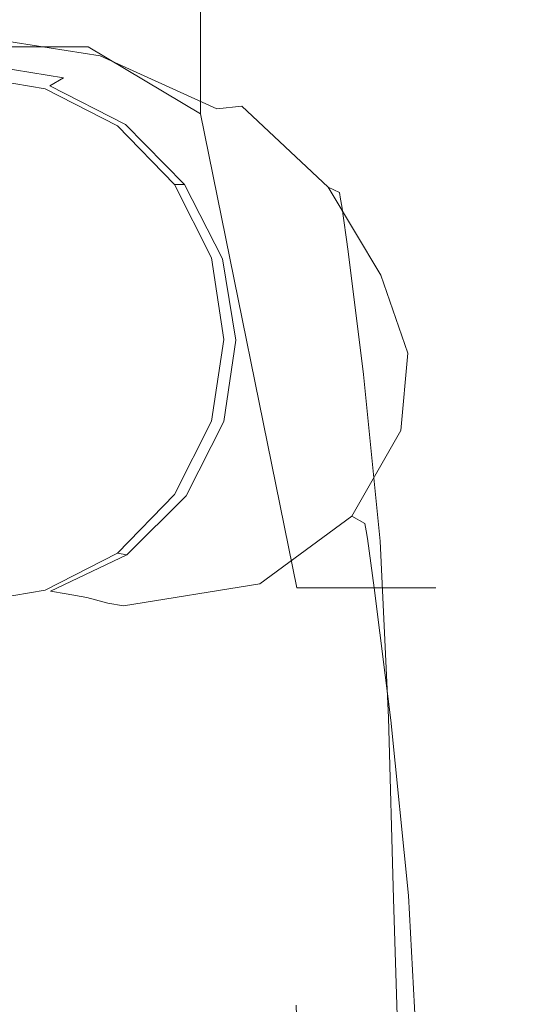
# Model space of a CAD drawing. Extents: x 0 to 895, y -895 to 0.
# Drawn here: x 289 to 306, y -96 to -62 of the extents above; entities that cross this region are included whole.
import ezdxf

# ---------------------------------------------------------------- set-up
doc = ezdxf.new("R2010")
doc.units = 0
doc.header["$LTSCALE"] = 500
doc.header["$MEASUREMENT"] = 0
for name, color, linetype in [('NOVOTERM_CERAMIKA', 7, 'Continuous'), ('NOVOTERM_CZARNY', 7, 'Continuous'), ('NOVOTERM_PANEL2', 7, 'Continuous')]:
    doc.layers.add(name, color=color, linetype=linetype)

msp = doc.modelspace()

# ---------------------------------------------------------------- linework, layer by layer
at = {"layer": 'NOVOTERM_CERAMIKA', "lineweight": 0, "invisible_edges": 15}
for points in [[(639.77, -183.51, 0), (517.356, -303.215, 0), (150.546, 0, 0), (518.552, -0.645, 0)], [(396.902, -480.114, 0), (202.059, -490.455, 0), (150.546, 0, 0), (517.356, -303.215, 0)], [(208.29, -60.272, 146.389), (212.433, -66.717, 141.69), (289.289, -66.475, 141.69), (286.463, -60.03, 146.389)], [(516.428, -59.947, 146.389), (286.463, -60.03, 146.389), (289.289, -66.475, 141.69), (515.301, -66.394, 141.69)], [(62.237, -62.069, 2070.409), (81.859, -81.871, 2104.529), (776.095, -81.871, 2104.529), (797.536, -62.069, 2070.409)], [(222.061, -81.929, 130), (295.827, -81.687, 130), (289.289, -66.475, 141.69), (212.433, -66.717, 141.69)], [(512.569, -81.606, 130), (515.301, -66.394, 141.69), (289.289, -66.475, 141.69), (295.827, -81.687, 130)], [(776.095, -81.871, 2104.529), (81.859, -81.871, 2104.529), (776.521, -171.427, 2104.529), (776.095, -81.871, 2104.529)], [(81.859, -81.871, 2104.529), (81.859, -767.618, 2104.529), (776.521, -171.427, 2104.529), (81.859, -81.871, 2104.529)], [(222.061, -81.929, 130), (231.638, -97.149, 118.31), (302.32, -96.907, 118.31), (295.827, -81.687, 130)], [(512.569, -81.606, 130), (295.827, -81.687, 130), (302.32, -96.907, 118.31), (509.809, -96.826, 118.31)]]:
    msp.add_3dface(points, dxfattribs=at)
at = {"layer": 'NOVOTERM_CZARNY', "lineweight": 0}
for points, invisible_edges in [([(298.625, -76.675, 1405.16), (295.37, -61.834, 1400.865), (295.37, -44.224, 1400.865), (298.625, -44.224, 1405.16)], 13), ([(295.37, -61.834, 1447.337), (298.625, -76.675, 1443.043), (298.625, -44.224, 1443.043), (295.37, -44.224, 1447.337)], 7), ([(301.157, -76.675, 1410.681), (298.625, -76.675, 1405.16), (298.625, -44.224, 1405.16), (301.157, -44.224, 1410.681)], 15), ([(298.625, -76.675, 1443.043), (301.157, -76.675, 1437.522), (301.157, -44.224, 1437.522), (298.625, -44.224, 1443.043)], 15), ([(302.785, -76.675, 1417.123), (301.157, -76.675, 1410.681), (301.157, -44.224, 1410.681), (302.785, -44.224, 1417.123)], 15), ([(301.157, -76.675, 1437.522), (302.785, -76.675, 1431.08), (302.785, -44.224, 1431.08), (301.157, -44.224, 1437.522)], 15), ([(302.785, -76.675, 1431.08), (303.327, -76.675, 1424.178), (303.327, -44.224, 1424.178), (302.785, -44.224, 1431.08)], 15), ([(303.327, -76.675, 1424.178), (302.785, -76.675, 1417.123), (302.785, -44.224, 1417.123), (303.327, -44.224, 1424.178)], 15), ([(287.502, -63.212, 1451.019), (291.571, -63.212, 1450.098), (291.571, -59.732, 1450.098), (287.502, -59.732, 1451.019)], 15), ([(291.571, -63.212, 1398.104), (287.502, -63.212, 1397.338), (287.502, -59.732, 1397.338), (291.571, -59.732, 1398.104)], 15), ([(291.571, -63.212, 1450.098), (295.37, -65.481, 1447.337), (295.37, -61.834, 1447.337), (291.571, -59.732, 1450.098)], 13), ([(295.37, -65.481, 1400.865), (291.571, -63.212, 1398.104), (291.571, -59.732, 1398.104), (295.37, -61.834, 1400.865)], 7), ([(295.37, -65.481, 1447.337), (298.625, -81.506, 1443.043), (298.625, -76.675, 1443.043), (295.37, -61.834, 1447.337)], 15), ([(298.625, -81.506, 1405.16), (295.37, -65.481, 1400.865), (295.37, -61.834, 1400.865), (298.625, -76.675, 1405.16)], 15), ([(292.605, -63.359, 1453.385), (292.436, -63.287, 1452.641), (287.41, -62.522, 1452.91), (287.41, -62.57, 1453.661)], 15), ([(291.968, -63.512, 1452.211), (287.41, -62.81, 1452.462), (287.41, -62.522, 1452.91), (292.436, -63.287, 1452.641)], 14), ([(292.605, -63.359, 1453.385), (287.41, -62.57, 1453.661), (287.41, -62.787, 1454.563), (292.623, -63.578, 1454.287)], 15), ([(292.641, -63.797, 1455.189), (292.623, -63.578, 1454.287), (287.41, -62.787, 1454.563), (287.41, -63.004, 1455.465)], 15), ([(291.968, -63.512, 1452.211), (291.349, -63.884, 1451.938), (287.41, -63.267, 1452.166), (287.41, -62.81, 1452.462)], 15), ([(292.641, -63.797, 1455.189), (287.41, -63.004, 1455.465), (287.41, -64.482, 1462.747), (292.725, -65.283, 1462.467)], 15), ([(290.73, -64.256, 1451.666), (287.41, -63.723, 1451.87), (287.41, -63.267, 1452.166), (291.349, -63.884, 1451.938)], 14), ([(291.571, -63.567, 1398.716), (287.502, -63.567, 1397.949), (287.502, -63.212, 1397.338), (291.571, -63.212, 1398.104)], 11), ([(287.502, -63.567, 1450.407), (291.571, -63.567, 1449.486), (291.571, -63.212, 1450.098), (287.502, -63.212, 1451.019)], 11), ([(295.37, -65.836, 1401.476), (291.571, -63.567, 1398.716), (291.571, -63.212, 1398.104), (295.37, -65.481, 1400.865)], 11), ([(291.571, -63.567, 1449.486), (295.37, -65.836, 1446.725), (295.37, -65.481, 1447.337), (291.571, -63.212, 1450.098)], 11), ([(291.571, -63.567, 1398.716), (291.571, -63.567, 1449.486), (287.502, -63.567, 1450.407), (287.502, -63.567, 1397.949)], 15), ([(291.968, -63.512, 1452.211), (295.913, -65.31, 1451.567), (294.793, -65.501, 1451.34), (291.349, -63.884, 1451.938)], 15), ([(295.37, -65.836, 1401.476), (295.37, -65.836, 1446.725), (291.571, -63.567, 1449.486), (291.571, -63.567, 1398.716)], 15), ([(291.968, -63.512, 1452.211), (292.436, -63.287, 1452.641), (296.761, -65.221, 1451.961), (295.913, -65.31, 1451.567)], 3), ([(292.605, -63.359, 1453.385), (297.066, -65.341, 1452.693), (296.761, -65.221, 1451.961), (292.436, -63.287, 1452.641)], 15), ([(292.605, -63.359, 1453.385), (292.623, -63.578, 1454.287), (297.099, -65.565, 1453.593), (297.066, -65.341, 1452.693)], 15), ([(292.641, -63.797, 1455.189), (297.133, -65.789, 1454.493), (297.099, -65.565, 1453.593), (292.623, -63.578, 1454.287)], 15), ([(290.73, -64.256, 1451.666), (290.266, -64.535, 1451.312), (287.41, -64.066, 1451.497), (287.41, -63.723, 1451.87)], 15), ([(290.73, -64.256, 1451.666), (291.349, -63.884, 1451.938), (294.793, -65.501, 1451.34), (293.673, -65.693, 1451.114)], 15), ([(292.641, -63.797, 1455.189), (292.725, -65.283, 1462.467), (297.289, -67.297, 1461.764), (297.133, -65.789, 1454.493)], 15), ([(290.111, -64.628, 1450.795), (287.41, -64.18, 1450.971), (287.41, -64.066, 1451.497), (290.266, -64.535, 1451.312)], 15), ([(290.111, -64.628, 1433.719), (287.41, -64.18, 1433.806), (287.41, -64.18, 1446.379), (290.111, -64.628, 1446.226)], 15), ([(290.111, -64.628, 1450.795), (290.111, -64.628, 1446.226), (287.41, -64.18, 1446.379), (287.41, -64.18, 1450.971)], 15), ([(290.111, -64.628, 1433.719), (290.111, -64.628, 1417.727), (287.41, -64.18, 1417.727), (287.41, -64.18, 1433.806)], 13), ([(289.913, -65.25, 1417.244), (287.41, -64.835, 1417.244), (287.41, -64.18, 1417.727), (290.111, -64.628, 1417.727)], 15), ([(290.73, -64.256, 1451.666), (293.673, -65.693, 1451.114), (292.834, -65.837, 1450.797), (290.266, -64.535, 1451.312)], 3), ([(292.941, -69.305, 1482.498), (292.725, -65.283, 1462.467), (287.41, -64.482, 1462.747), (287.41, -68.481, 1482.786)], 15), ([(290.111, -64.628, 1450.795), (290.266, -64.535, 1451.312), (292.834, -65.837, 1450.797), (292.554, -65.885, 1450.298)], 15), ([(287.41, -64.835, 1417.244), (289.913, -65.25, 1417.244), (287.41, -73.109, 1417.244), (287.41, -64.835, 1417.244)], 15), ([(292.176, -66.415, 1417.244), (289.913, -65.25, 1417.244), (290.111, -64.628, 1417.727), (292.554, -65.885, 1417.727)], 15), ([(290.111, -64.628, 1433.719), (290.111, -64.628, 1446.226), (292.554, -65.885, 1445.797), (292.554, -65.885, 1433.475)], 11), ([(290.111, -64.628, 1450.795), (292.554, -65.885, 1450.298), (292.554, -65.885, 1445.797), (290.111, -64.628, 1446.226)], 15), ([(290.111, -64.628, 1433.719), (292.554, -65.885, 1433.475), (292.554, -65.885, 1417.727), (290.111, -64.628, 1417.727)], 11), ([(289.913, -65.25, 1417.244), (292.176, -66.415, 1417.244), (287.41, -73.109, 1417.244), (289.913, -65.25, 1417.244)], 15), ([(298.633, -67.896, 1450.637), (295.913, -65.31, 1451.567), (296.761, -65.221, 1451.961), (299.682, -67.961, 1450.998)], 15), ([(300.061, -68.136, 1451.717), (299.682, -67.961, 1450.998), (296.761, -65.221, 1451.961), (297.066, -65.341, 1452.693)], 13), ([(292.941, -69.305, 1482.498), (297.692, -71.376, 1481.775), (297.289, -67.297, 1461.764), (292.725, -65.283, 1462.467)], 15), ([(295.865, -67.877, 1450.273), (293.673, -65.693, 1451.114), (294.793, -65.501, 1451.34), (297.249, -67.886, 1450.455)], 15), ([(298.633, -67.896, 1450.637), (297.249, -67.886, 1450.455), (294.793, -65.501, 1451.34), (295.913, -65.31, 1451.567)], 15), ([(298.554, -81.513, 1405.678), (295.37, -65.836, 1401.476), (295.37, -65.481, 1400.865), (298.625, -81.506, 1405.16)], 11), ([(295.37, -65.836, 1446.725), (298.554, -81.513, 1442.524), (298.625, -81.506, 1443.043), (295.37, -65.481, 1447.337)], 11), ([(300.061, -68.136, 1451.717), (297.066, -65.341, 1452.693), (297.099, -65.565, 1453.593), (300.105, -68.366, 1452.615)], 7), ([(300.148, -68.596, 1453.513), (300.105, -68.366, 1452.615), (297.099, -65.565, 1453.593), (297.133, -65.789, 1454.493)], 15), ([(292.554, -65.885, 1417.727), (294.481, -67.867, 1417.727), (293.962, -68.252, 1417.244), (292.176, -66.415, 1417.244)], 15), ([(294.481, -67.867, 1449.515), (292.554, -65.885, 1450.298), (292.834, -65.837, 1450.797), (294.827, -67.87, 1449.993)], 6), ([(294.481, -67.867, 1433.091), (292.554, -65.885, 1433.475), (292.554, -65.885, 1445.797), (294.481, -67.867, 1445.121)], 15), ([(294.481, -67.867, 1433.091), (294.481, -67.867, 1417.727), (292.554, -65.885, 1417.727), (292.554, -65.885, 1433.475)], 9), ([(294.481, -67.867, 1449.515), (294.481, -67.867, 1445.121), (292.554, -65.885, 1445.797), (292.554, -65.885, 1450.298)], 11), ([(295.865, -67.877, 1450.273), (294.827, -67.87, 1449.993), (292.834, -65.837, 1450.797), (293.673, -65.693, 1451.114)], 13), ([(298.554, -81.513, 1405.678), (298.554, -81.513, 1442.524), (295.37, -65.836, 1446.725), (295.37, -65.836, 1401.476)], 15), ([(300.148, -68.596, 1453.513), (297.133, -65.789, 1454.493), (297.289, -67.297, 1461.764), (300.354, -70.136, 1460.772)], 7), ([(292.176, -66.415, 1417.244), (293.962, -68.252, 1417.244), (287.41, -73.109, 1417.244), (292.176, -66.415, 1417.244)], 15), ([(300.881, -74.295, 1480.755), (300.354, -70.136, 1460.772), (297.289, -67.297, 1461.764), (297.692, -71.376, 1481.775)], 15), ([(294.481, -67.867, 1417.727), (295.732, -70.35, 1417.727), (295.122, -70.552, 1417.244), (293.962, -68.252, 1417.244)], 15), ([(294.481, -67.867, 1433.091), (294.481, -67.867, 1445.121), (295.732, -70.35, 1444.274), (295.732, -70.35, 1432.61)], 15), ([(294.481, -67.867, 1449.515), (294.827, -67.87, 1449.993), (296.114, -70.385, 1448.996), (295.732, -70.35, 1448.535)], 15), ([(294.481, -67.867, 1449.515), (295.732, -70.35, 1448.535), (295.732, -70.35, 1444.274), (294.481, -67.867, 1445.121)], 15), ([(294.481, -67.867, 1433.091), (295.732, -70.35, 1432.61), (295.732, -70.35, 1417.727), (294.481, -67.867, 1417.727)], 11), ([(295.865, -67.877, 1450.273), (297.258, -70.49, 1449.262), (296.114, -70.385, 1448.996), (294.827, -67.87, 1449.993)], 11), ([(295.865, -67.877, 1450.273), (297.249, -67.886, 1450.455), (298.783, -70.63, 1449.431), (297.258, -70.49, 1449.262)], 15), ([(298.633, -67.896, 1450.637), (300.309, -70.77, 1449.601), (298.783, -70.63, 1449.431), (297.249, -67.886, 1450.455)], 15), ([(298.633, -67.896, 1450.637), (299.682, -67.961, 1450.998), (301.465, -70.935, 1449.951), (300.309, -70.77, 1449.601)], 15), ([(293.962, -68.252, 1417.244), (295.122, -70.552, 1417.244), (287.41, -73.109, 1417.244), (293.962, -68.252, 1417.244)], 15), ([(300.061, -68.136, 1451.717), (301.884, -71.148, 1450.665), (301.465, -70.935, 1449.951), (299.682, -67.961, 1450.998)], 3), ([(300.061, -68.136, 1451.717), (300.105, -68.366, 1452.615), (301.935, -71.386, 1451.56), (301.884, -71.148, 1450.665)], 15), ([(292.941, -69.305, 1482.498), (287.41, -68.481, 1482.786), (287.41, -73.969, 1507.016), (293.167, -74.811, 1506.722)], 15), ([(300.148, -68.596, 1453.513), (301.985, -71.623, 1452.456), (301.935, -71.386, 1451.56), (300.105, -68.366, 1452.615)], 7), ([(300.148, -68.596, 1453.513), (300.354, -70.136, 1460.772), (302.219, -73.197, 1459.703), (301.985, -71.623, 1452.456)], 15), ([(292.941, -69.305, 1482.498), (293.167, -74.811, 1506.722), (298.113, -76.933, 1505.981), (297.692, -71.376, 1481.775)], 15), ([(300.881, -74.295, 1480.755), (302.823, -77.442, 1479.656), (302.219, -73.197, 1459.703), (300.354, -70.136, 1460.772)], 7), ([(295.122, -70.552, 1417.244), (295.509, -73.109, 1417.244), (287.41, -73.109, 1417.244), (295.122, -70.552, 1417.244)], 15), ([(295.732, -70.35, 1417.727), (296.15, -73.109, 1417.727), (295.509, -73.109, 1417.244), (295.122, -70.552, 1417.244)], 15), ([(296.15, -73.109, 1432.075), (295.732, -70.35, 1432.61), (295.732, -70.35, 1444.274), (296.15, -73.109, 1443.333)], 15), ([(296.15, -73.109, 1432.075), (296.15, -73.109, 1417.727), (295.732, -70.35, 1417.727), (295.732, -70.35, 1432.61)], 13), ([(296.15, -73.109, 1447.445), (295.732, -70.35, 1448.535), (296.114, -70.385, 1448.996), (296.564, -73.136, 1447.903)], 15), ([(296.15, -73.109, 1447.445), (296.15, -73.109, 1443.333), (295.732, -70.35, 1444.274), (295.732, -70.35, 1448.535)], 15), ([(297.807, -73.217, 1448.201), (296.564, -73.136, 1447.903), (296.114, -70.385, 1448.996), (297.258, -70.49, 1449.262)], 13), ([(297.807, -73.217, 1448.201), (297.258, -70.49, 1449.262), (298.783, -70.63, 1449.431), (299.464, -73.325, 1448.417)], 15), ([(301.121, -73.433, 1448.635), (299.464, -73.325, 1448.417), (298.783, -70.63, 1449.431), (300.309, -70.77, 1449.601)], 15), ([(301.121, -73.433, 1448.635), (300.309, -70.77, 1449.601), (301.465, -70.935, 1449.951), (302.377, -73.575, 1449.02)], 15), ([(302.831, -73.784, 1449.745), (302.377, -73.575, 1449.02), (301.465, -70.935, 1449.951), (301.884, -71.148, 1450.665)], 13), ([(302.831, -73.784, 1449.745), (301.884, -71.148, 1450.665), (301.935, -71.386, 1451.56), (302.885, -74.028, 1450.638)], 15), ([(300.881, -74.295, 1480.755), (297.692, -71.376, 1481.775), (298.113, -76.933, 1505.981), (301.436, -79.929, 1504.935)], 7), ([(302.938, -74.272, 1451.531), (302.885, -74.028, 1450.638), (301.935, -71.386, 1451.56), (301.985, -71.623, 1452.456)], 15), ([(302.938, -74.272, 1451.531), (301.985, -71.623, 1452.456), (302.219, -73.197, 1459.703), (303.188, -75.875, 1458.768)], 15), ([(289.913, -80.968, 1417.244), (287.41, -81.383, 1417.244), (287.41, -73.109, 1417.244), (289.913, -80.968, 1417.244)], 15), ([(292.176, -79.803, 1417.244), (289.913, -80.968, 1417.244), (287.41, -73.109, 1417.244), (292.176, -79.803, 1417.244)], 15), ([(293.962, -77.966, 1417.244), (292.176, -79.803, 1417.244), (287.41, -73.109, 1417.244), (293.962, -77.966, 1417.244)], 15), ([(295.509, -73.109, 1417.244), (295.122, -75.666, 1417.244), (287.41, -73.109, 1417.244), (295.509, -73.109, 1417.244)], 15), ([(295.122, -75.666, 1417.244), (293.962, -77.966, 1417.244), (287.41, -73.109, 1417.244), (295.122, -75.666, 1417.244)], 15), ([(296.15, -73.109, 1417.727), (295.732, -75.868, 1417.727), (295.122, -75.666, 1417.244), (295.509, -73.109, 1417.244)], 15), ([(296.15, -73.109, 1432.075), (296.15, -73.109, 1443.333), (295.732, -75.868, 1442.391), (295.732, -75.868, 1431.539)], 15), ([(296.15, -73.109, 1447.445), (296.564, -73.136, 1447.903), (296.159, -75.886, 1446.812), (295.732, -75.868, 1446.355)], 15), ([(296.15, -73.109, 1447.445), (295.732, -75.868, 1446.355), (295.732, -75.868, 1442.391), (296.15, -73.109, 1443.333)], 15), ([(296.15, -73.109, 1432.075), (295.732, -75.868, 1431.539), (295.732, -75.868, 1417.727), (296.15, -73.109, 1417.727)], 11), ([(297.807, -73.217, 1448.201), (297.438, -75.937, 1447.141), (296.159, -75.886, 1446.812), (296.564, -73.136, 1447.903)], 11), ([(297.807, -73.217, 1448.201), (299.464, -73.325, 1448.417), (299.144, -76.006, 1447.408), (297.438, -75.937, 1447.141)], 15), ([(303.831, -80.195, 1478.695), (303.188, -75.875, 1458.768), (302.219, -73.197, 1459.703), (302.823, -77.442, 1479.656)], 15), ([(301.121, -73.433, 1448.635), (300.85, -76.075, 1447.675), (299.144, -76.006, 1447.408), (299.464, -73.325, 1448.417)], 15), ([(301.121, -73.433, 1448.635), (302.377, -73.575, 1449.02), (302.142, -76.189, 1448.098), (300.85, -76.075, 1447.675)], 15), ([(302.831, -73.784, 1449.745), (302.608, -76.394, 1448.833), (302.142, -76.189, 1448.098), (302.377, -73.575, 1449.02)], 11), ([(302.831, -73.784, 1449.745), (302.885, -74.028, 1450.638), (302.661, -76.644, 1449.724), (302.608, -76.394, 1448.833)], 15), ([(293.278, -80.752, 1526.578), (293.167, -74.811, 1506.722), (287.41, -73.969, 1507.016), (287.41, -79.912, 1526.871)], 15), ([(302.938, -74.272, 1451.531), (302.714, -76.894, 1450.615), (302.661, -76.644, 1449.724), (302.885, -74.028, 1450.638)], 15), ([(300.881, -74.295, 1480.755), (301.436, -79.929, 1504.935), (303.463, -83.16, 1503.806), (302.823, -77.442, 1479.656)], 15), ([(302.938, -74.272, 1451.531), (303.188, -75.875, 1458.768), (302.96, -78.526, 1457.842), (302.714, -76.894, 1450.615)], 15), ([(293.278, -80.752, 1526.578), (298.324, -82.878, 1525.836), (298.113, -76.933, 1505.981), (293.167, -74.811, 1506.722)], 15), ([(295.732, -75.868, 1417.727), (294.481, -78.351, 1417.727), (293.962, -77.966, 1417.244), (295.122, -75.666, 1417.244)], 15), ([(294.481, -78.351, 1431.058), (295.732, -75.868, 1431.539), (295.732, -75.868, 1442.391), (294.481, -78.351, 1441.544)], 15), ([(294.481, -78.351, 1431.058), (294.481, -78.351, 1417.727), (295.732, -75.868, 1417.727), (295.732, -75.868, 1431.539)], 13), ([(294.481, -78.351, 1445.374), (295.732, -75.868, 1446.355), (296.159, -75.886, 1446.812), (294.88, -78.396, 1445.816)], 15), ([(294.481, -78.351, 1445.374), (294.481, -78.351, 1441.544), (295.732, -75.868, 1442.391), (295.732, -75.868, 1446.355)], 15), ([(296.079, -78.531, 1446.137), (294.88, -78.396, 1445.816), (296.159, -75.886, 1446.812), (297.438, -75.937, 1447.141)], 13), ([(303.831, -80.195, 1478.695), (303.593, -82.922, 1477.743), (302.96, -78.526, 1457.842), (303.188, -75.875, 1458.768)], 15), ([(296.079, -78.531, 1446.137), (297.438, -75.937, 1447.141), (299.144, -76.006, 1447.408), (297.678, -78.711, 1446.398)], 15), ([(299.276, -78.891, 1446.659), (297.678, -78.711, 1446.398), (299.144, -76.006, 1447.408), (300.85, -76.075, 1447.675)], 15), ([(299.276, -78.891, 1446.659), (300.85, -76.075, 1447.675), (302.142, -76.189, 1448.098), (300.487, -79.09, 1447.077)], 15), ([(300.922, -79.328, 1447.809), (300.487, -79.09, 1447.077), (302.142, -76.189, 1448.098), (302.608, -76.394, 1448.833)], 13), ([(300.922, -79.328, 1447.809), (302.608, -76.394, 1448.833), (302.661, -76.644, 1449.724), (300.969, -79.585, 1448.697)], 7), ([(298.625, -81.506, 1443.043), (301.157, -81.506, 1437.522), (301.157, -76.675, 1437.522), (298.625, -76.675, 1443.043)], 15), ([(301.157, -81.506, 1410.681), (298.625, -81.506, 1405.16), (298.625, -76.675, 1405.16), (301.157, -76.675, 1410.681)], 15), ([(301.016, -79.842, 1449.586), (300.969, -79.585, 1448.697), (302.661, -76.644, 1449.724), (302.714, -76.894, 1450.615)], 15), ([(301.016, -79.842, 1449.586), (302.714, -76.894, 1450.615), (302.96, -78.526, 1457.842), (301.235, -81.506, 1456.802)], 7), ([(301.157, -81.506, 1437.522), (302.785, -81.506, 1431.08), (302.785, -76.675, 1431.08), (301.157, -76.675, 1437.522)], 15), ([(302.785, -81.506, 1417.123), (301.157, -81.506, 1410.681), (301.157, -76.675, 1410.681), (302.785, -76.675, 1417.123)], 15), ([(303.327, -81.506, 1424.178), (302.785, -81.506, 1417.123), (302.785, -76.675, 1417.123), (303.327, -76.675, 1424.178)], 15), ([(302.785, -81.506, 1431.08), (303.327, -81.506, 1424.178), (303.327, -76.675, 1424.178), (302.785, -76.675, 1431.08)], 15), ([(301.726, -85.895, 1524.782), (301.436, -79.929, 1504.935), (298.113, -76.933, 1505.981), (298.324, -82.878, 1525.836)], 15), ([(303.831, -80.195, 1478.695), (302.823, -77.442, 1479.656), (303.463, -83.16, 1503.806), (304.515, -85.984, 1502.82)], 15), ([(294.481, -78.351, 1417.727), (292.554, -80.333, 1417.727), (292.176, -79.803, 1417.244), (293.962, -77.966, 1417.244)], 15), ([(294.481, -78.351, 1431.058), (294.481, -78.351, 1441.544), (292.554, -80.333, 1440.868), (292.554, -80.333, 1430.673)], 15), ([(294.481, -78.351, 1445.374), (294.88, -78.396, 1445.816), (292.875, -80.398, 1445.022), (292.554, -80.333, 1444.591)], 11), ([(294.481, -78.351, 1445.374), (292.554, -80.333, 1444.591), (292.554, -80.333, 1440.868), (294.481, -78.351, 1441.544)], 13), ([(294.481, -78.351, 1431.058), (292.554, -80.333, 1430.673), (292.554, -80.333, 1417.727), (294.481, -78.351, 1417.727)], 9), ([(296.079, -78.531, 1446.137), (293.837, -80.592, 1445.335), (292.875, -80.398, 1445.022), (294.88, -78.396, 1445.816)], 11), ([(296.079, -78.531, 1446.137), (297.678, -78.711, 1446.398), (295.12, -80.851, 1445.591), (293.837, -80.592, 1445.335)], 15), ([(301.798, -85.986, 1476.672), (301.235, -81.506, 1456.802), (302.96, -78.526, 1457.842), (303.593, -82.922, 1477.743)], 15), ([(299.276, -78.891, 1446.659), (296.403, -81.109, 1445.847), (295.12, -80.851, 1445.591), (297.678, -78.711, 1446.398)], 15), ([(299.276, -78.891, 1446.659), (300.487, -79.09, 1447.077), (297.374, -81.369, 1446.26), (296.403, -81.109, 1445.847)], 15), ([(300.922, -79.328, 1447.809), (297.722, -81.632, 1446.988), (297.374, -81.369, 1446.26), (300.487, -79.09, 1447.077)], 3), ([(300.922, -79.328, 1447.809), (300.969, -79.585, 1448.697), (297.758, -81.895, 1447.875), (297.722, -81.632, 1446.988)], 15), ([(293.278, -80.752, 1526.578), (287.41, -79.912, 1526.871), (287.41, -86.167, 1543.785), (293.342, -87.026, 1543.579)], 15), ([(289.913, -80.968, 1417.244), (292.176, -79.803, 1417.244), (292.554, -80.333, 1417.727), (290.111, -81.591, 1417.727)], 15), ([(301.016, -79.842, 1449.586), (297.793, -82.158, 1448.761), (297.758, -81.895, 1447.875), (300.969, -79.585, 1448.697)], 7), ([(301.016, -79.842, 1449.586), (301.235, -81.506, 1456.802), (297.96, -83.852, 1455.967), (297.793, -82.158, 1448.761)], 15), ([(301.726, -85.895, 1524.782), (303.807, -89.151, 1523.645), (303.463, -83.16, 1503.806), (301.436, -79.929, 1504.935)], 7), ([(303.831, -80.195, 1478.695), (304.515, -85.984, 1502.82), (304.269, -88.779, 1501.844), (303.593, -82.922, 1477.743)], 15), ([(290.111, -81.591, 1430.429), (292.554, -80.333, 1430.673), (292.554, -80.333, 1440.868), (290.111, -81.591, 1440.438)], 13), ([(290.111, -81.591, 1444.095), (292.554, -80.333, 1444.591), (292.875, -80.398, 1445.022), (290.288, -81.621, 1444.531)], 15), ([(290.111, -81.591, 1444.095), (290.111, -81.591, 1440.438), (292.554, -80.333, 1440.868), (292.554, -80.333, 1444.591)], 15), ([(290.111, -81.591, 1430.429), (290.111, -81.591, 1417.727), (292.554, -80.333, 1417.727), (292.554, -80.333, 1430.673)], 13), ([(290.818, -81.714, 1444.882), (290.288, -81.621, 1444.531), (292.875, -80.398, 1445.022), (293.837, -80.592, 1445.335)], 13), ([(290.818, -81.714, 1444.882), (293.837, -80.592, 1445.335), (295.12, -80.851, 1445.591), (291.524, -81.838, 1445.19)], 7), ([(292.231, -82.022, 1445.498), (291.524, -81.838, 1445.19), (295.12, -80.851, 1445.591), (296.403, -81.109, 1445.847)], 15), ([(293.278, -80.752, 1526.578), (293.342, -87.026, 1543.579), (298.446, -89.135, 1542.851), (298.324, -82.878, 1525.836)], 15), ([(287.41, -81.383, 1417.244), (289.913, -80.968, 1417.244), (290.111, -81.591, 1417.727), (287.41, -82.038, 1417.727)], 11), ([(292.231, -82.022, 1445.498), (296.403, -81.109, 1445.847), (297.374, -81.369, 1446.26), (292.766, -82.121, 1445.95)], 7), ([(292.957, -82.352, 1446.69), (292.766, -82.121, 1445.95), (297.374, -81.369, 1446.26), (297.722, -81.632, 1446.988)], 13), ([(301.798, -85.986, 1476.672), (298.39, -88.408, 1475.811), (297.96, -83.852, 1455.967), (301.235, -81.506, 1456.802)], 7), ([(298.981, -81.861, 1441.281), (298.625, -81.506, 1443.043), (298.554, -81.513, 1442.524), (298.981, -81.861, 1441.281)], 15), ([(298.554, -81.513, 1405.678), (298.625, -81.506, 1405.16), (298.981, -81.861, 1407.472), (298.554, -81.513, 1405.678)], 15), ([(298.554, -81.513, 1442.524), (298.554, -81.513, 1405.678), (298.981, -81.861, 1407.472), (298.981, -81.861, 1441.281)], 15), ([(298.981, -81.861, 1441.281), (301.157, -81.861, 1436.537), (301.157, -81.506, 1437.522), (298.625, -81.506, 1443.043)], 11), ([(301.157, -81.861, 1412.216), (298.981, -81.861, 1407.472), (298.625, -81.506, 1405.16), (301.157, -81.506, 1410.681)], 11), ([(301.157, -81.861, 1436.537), (302.375, -81.861, 1431.716), (302.785, -81.506, 1431.08), (301.157, -81.506, 1437.522)], 11), ([(302.438, -81.861, 1417.284), (301.157, -81.861, 1412.216), (301.157, -81.506, 1410.681), (302.785, -81.506, 1417.123)], 11), ([(302.375, -81.861, 1431.716), (302.968, -81.861, 1424.177), (303.327, -81.506, 1424.178), (302.785, -81.506, 1431.08)], 11), ([(302.968, -81.861, 1424.177), (302.438, -81.861, 1417.284), (302.785, -81.506, 1417.123), (303.327, -81.506, 1424.178)], 11), ([(290.111, -81.591, 1430.429), (290.111, -81.591, 1440.438), (287.41, -82.038, 1440.286), (287.41, -82.038, 1430.343)], 15), ([(290.111, -81.591, 1444.095), (290.288, -81.621, 1444.531), (287.41, -82.039, 1444.362), (287.41, -82.038, 1443.918)], 15), ([(290.111, -81.591, 1444.095), (287.41, -82.038, 1443.918), (287.41, -82.038, 1440.286), (290.111, -81.591, 1440.438)], 15), ([(290.111, -81.591, 1430.429), (287.41, -82.038, 1430.343), (287.41, -82.038, 1417.727), (290.111, -81.591, 1417.727)], 15), ([(290.818, -81.714, 1444.882), (287.41, -82.041, 1444.742), (287.41, -82.039, 1444.362), (290.288, -81.621, 1444.531)], 7), ([(290.818, -81.714, 1444.882), (291.524, -81.838, 1445.19), (287.41, -82.081, 1445.091), (287.41, -82.041, 1444.742)], 15), ([(292.231, -82.022, 1445.498), (287.41, -82.106, 1445.439), (287.41, -82.081, 1445.091), (291.524, -81.838, 1445.19)], 7), ([(292.957, -82.352, 1446.69), (297.722, -81.632, 1446.988), (297.758, -81.895, 1447.875), (292.976, -82.62, 1447.575)], 15), ([(292.996, -82.887, 1448.46), (292.976, -82.62, 1447.575), (297.758, -81.895, 1447.875), (297.793, -82.158, 1448.761)], 15), ([(301.157, -81.861, 1412.216), (301.157, -81.861, 1436.537), (298.981, -81.861, 1441.281), (298.981, -81.861, 1407.472)], 15), ([(302.438, -81.861, 1417.284), (302.375, -81.861, 1431.716), (301.157, -81.861, 1436.537), (301.157, -81.861, 1412.216)], 15), ([(302.375, -81.861, 1431.716), (302.438, -81.861, 1417.284), (302.968, -81.861, 1424.177), (302.375, -81.861, 1431.716)], 15), ([(292.231, -82.022, 1445.498), (292.766, -82.121, 1445.95), (287.41, -82.175, 1445.921), (287.41, -82.106, 1445.439)], 15), ([(292.957, -82.352, 1446.69), (287.41, -82.317, 1446.672), (287.41, -82.175, 1445.921), (292.766, -82.121, 1445.95)], 15), ([(292.996, -82.887, 1448.46), (297.793, -82.158, 1448.761), (297.96, -83.852, 1455.967), (293.086, -84.601, 1455.659)], 15), ([(292.957, -82.352, 1446.69), (292.976, -82.62, 1447.575), (287.41, -82.586, 1447.556), (287.41, -82.317, 1446.672)], 15), ([(292.996, -82.887, 1448.46), (287.41, -82.855, 1448.44), (287.41, -82.586, 1447.556), (292.976, -82.62, 1447.575)], 15), ([(292.996, -82.887, 1448.46), (293.086, -84.601, 1455.659), (287.41, -84.576, 1455.636), (287.41, -82.855, 1448.44)], 15), ([(301.726, -85.895, 1524.782), (298.324, -82.878, 1525.836), (298.446, -89.135, 1542.851), (301.895, -92.027, 1541.493)], 7), ([(301.798, -85.986, 1476.672), (303.593, -82.922, 1477.743), (304.269, -88.779, 1501.844), (302.398, -91.917, 1500.748)], 7), ([(304.889, -91.991, 1522.653), (304.515, -85.984, 1502.82), (303.463, -83.16, 1503.806), (303.807, -89.151, 1523.645)], 15), ([(293.317, -89.207, 1475.485), (293.086, -84.601, 1455.659), (297.96, -83.852, 1455.967), (298.39, -88.408, 1475.811)], 15), ([(293.317, -89.207, 1475.485), (287.41, -89.2, 1475.457), (287.41, -84.576, 1455.636), (293.086, -84.601, 1455.659)], 15), ([(301.726, -85.895, 1524.782), (301.895, -92.027, 1541.493), (304.008, -95.133, 1539.983), (303.807, -89.151, 1523.645)], 15), ([(293.427, -93.53, 1559.236), (293.342, -87.026, 1543.579), (287.41, -86.167, 1543.785), (287.41, -92.59, 1559.189)], 15), ([(301.798, -85.986, 1476.672), (302.398, -91.917, 1500.748), (298.847, -94.407, 1499.864), (298.39, -88.408, 1475.811)], 15), ([(304.889, -91.991, 1522.653), (304.64, -94.794, 1521.675), (304.269, -88.779, 1501.844), (304.515, -85.984, 1502.82)], 15), ([(293.427, -93.53, 1559.236), (298.6, -95.626, 1558.539), (298.446, -89.135, 1542.851), (293.342, -87.026, 1543.579)], 15), ([(293.317, -89.207, 1475.485), (298.39, -88.408, 1475.811), (298.847, -94.407, 1499.864), (293.562, -95.254, 1499.521)], 15), ([(302.726, -97.936, 1520.578), (302.398, -91.917, 1500.748), (304.269, -88.779, 1501.844), (304.64, -94.794, 1521.675)], 15), ([(293.317, -89.207, 1475.485), (293.562, -95.254, 1499.521), (287.41, -95.267, 1499.486), (287.41, -89.2, 1475.457)], 15), ([(302.088, -98.155, 1556.262), (301.895, -92.027, 1541.493), (298.446, -89.135, 1542.851), (298.6, -95.626, 1558.539)], 15), ([(304.889, -91.991, 1522.653), (303.807, -89.151, 1523.645), (304.008, -95.133, 1539.983), (305.109, -97.886, 1538.801)], 15), ([(302.726, -97.936, 1520.578), (299.096, -100.431, 1519.693), (298.847, -94.407, 1499.864), (302.398, -91.917, 1500.748)], 7), ([(302.088, -98.155, 1556.262), (304.221, -100.824, 1553.63), (304.008, -95.133, 1539.983), (301.895, -92.027, 1541.493)], 7), ([(304.889, -91.991, 1522.653), (305.109, -97.886, 1538.801), (304.859, -100.645, 1537.774), (304.64, -94.794, 1521.675)], 15), ([(293.427, -93.53, 1559.236), (287.41, -92.59, 1559.189), (287.41, -97.952, 1571.333), (293.538, -98.99, 1571.634)], 15), ([(293.427, -93.53, 1559.236), (293.538, -98.99, 1571.634), (298.803, -101.11, 1570.946), (298.6, -95.626, 1558.539)], 11), ([(293.695, -101.292, 1519.346), (293.562, -95.254, 1499.521), (298.847, -94.407, 1499.864), (299.096, -100.431, 1519.693)], 15), ([(302.726, -97.936, 1520.578), (304.64, -94.794, 1521.675), (304.859, -100.645, 1537.774), (302.92, -103.771, 1536.733)], 7), ([(305.33, -103.338, 1551.87), (305.109, -97.886, 1538.801), (304.008, -95.133, 1539.983), (304.221, -100.824, 1553.63)], 15), ([(293.695, -101.292, 1519.346), (287.41, -101.315, 1519.307), (287.41, -95.267, 1499.486), (293.562, -95.254, 1499.521)], 15)]:
    msp.add_3dface(points, dxfattribs=dict(at, invisible_edges=invisible_edges))
at = {"layer": 'NOVOTERM_PANEL2', "lineweight": 0}
for points, invisible_edges in [([(859.479, 0, 2040.779), (860.225, -156.989, 2040.779), (0, 0, 2040.779), (859.479, 0, 2040.779)], 10), ([(0, 0, 2040.779), (860.225, -156.989, 2040.779), (0, -850.033, 2040.779), (0, 0, 2040.779)], 11)]:
    msp.add_3dface(points, dxfattribs=dict(at, invisible_edges=invisible_edges))

doc.saveas('drawing.dxf')
